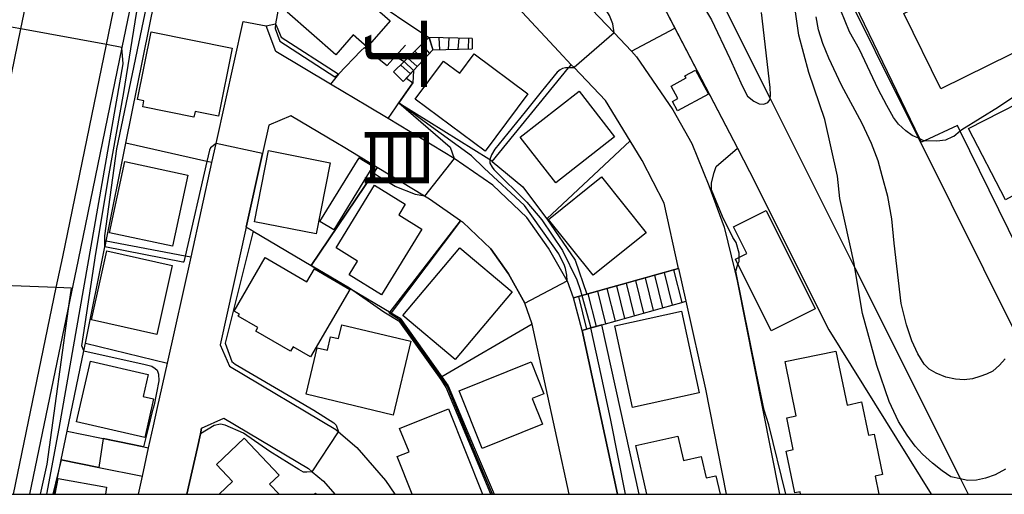
# Model space of a CAD drawing. Extents: x -24000 to -22000, y 94500 to 96000.
# Drawn here: x -22707 to -22583, y 94500 to 94560 of the extents above; entities that cross this region are included whole.
import ezdxf
from ezdxf.enums import TextEntityAlignment as Align

# ---------------------------------------------------------------- set-up
doc = ezdxf.new("R2010")
doc.units = 0
for name, color, linetype in [('2101000', 7, 'Continuous'), ('2101001', 7, 'Continuous'), ('2213000', 7, 'Continuous'), ('2214000', 7, 'Continuous'), ('2214111', 7, 'Continuous'), ('2214121', 7, 'Continuous'), ('2214990', 7, 'Continuous'), ('3001000', 7, 'Continuous'), ('3003000', 7, 'Continuous'), ('4265000', 7, 'Continuous'), ('6110000', 7, 'Continuous'), ('6110110', 7, 'Continuous'), ('6110120', 7, 'Continuous'), ('6130000', 7, 'Continuous'), ('6301000', 7, 'Continuous'), ('7101000', 7, 'Continuous'), ('7101001', 7, 'Continuous'), ('7102000', 7, 'Continuous'), ('7102001', 7, 'Continuous'), ('8114000', 7, 'Continuous'), ('999', 7, 'Continuous')]:
    doc.layers.add(name, color=color, linetype=linetype)
doc.styles.add('@PlotAnnotation', font='txt')

msp = doc.modelspace()

# ---------------------------------------------------------------- linework, layer by layer
at = {"layer": '2101000', "flags": 128}
for points in [[(-22662.86, 94620.9), (-22663.71, 94615.87), (-22664.62, 94610.44), (-22664.97, 94608.4), (-22665.01, 94606.96), (-22665.15, 94601.93), (-22664.37, 94597.19), (-22662.86, 94592.82), (-22660.5, 94588.98), (-22657.08, 94584.61), (-22655.38, 94582.89), (-22651.16, 94578.6), (-22648.62, 94575.91), (-22640.49, 94567.34), (-22631.95, 94558.33), (-22629.75, 94556.01), (-22629.11, 94555.33), (-22624.53, 94548.59), (-22622.11, 94544.34), (-22619.97, 94539.04), (-22618.03, 94533.78), (-22616.7, 94528.24), (-22616.4, 94527.01), (-22611.06, 94500)], [(-22687.73, 94587.79), (-22694.19, 94556.48), (-22699.73, 94529.63), (-22700.82, 94524.39), (-22705.87, 94500)], [(-22623.8, 94528.56), (-22625.62, 94536.79), (-22628.42, 94542.22), (-22629.92, 94544.68), (-22633.03, 94549.77), (-22637.01, 94553.95), (-22637.37, 94554.32), (-22638.95, 94555.98), (-22650.55, 94568.45)], [(-22690.82, 94505.86), (-22690.2, 94508.66), (-22689.68, 94510.99), (-22688.44, 94516.57), (-22685.46, 94529.98), (-22682.81, 94541.95), (-22682.27, 94544.37), (-22678.85, 94559.76)], [(-22623.8, 94528.56), (-22624.43, 94528.39), (-22625.64, 94528.05), (-22626.84, 94527.71), (-22628.04, 94527.37), (-22629.25, 94527.04), (-22630.45, 94526.7), (-22631.66, 94526.36), (-22632.86, 94526.03), (-22634.06, 94525.69), (-22635.27, 94525.35), (-22635.4, 94525.31), (-22636.02, 94525.14), (-22636.47, 94525.01), (-22637.11, 94524.84), (-22637.86, 94526.94), (-22637.88, 94526.98), (-22640.27, 94531.11), (-22642.99, 94534.99), (-22647.3, 94539.07), (-22652.18, 94542.44), (-22660.54, 94547.5), (-22663.13, 94549.07), (-22667.8, 94551.84), (-22674.75, 94555.97), (-22675.94, 94559.21)], [(-22651.36, 94534.59), (-22655.31, 94537.33), (-22655.94, 94537.71), (-22661.91, 94541.32), (-22666.21, 94543.92), (-22666.93, 94544.35), (-22672.83, 94547.85), (-22675.61, 94546.65), (-22676.41, 94543.07), (-22678.48, 94533.77)], [(-22678.48, 94533.77), (-22681.78, 94518.88), (-22680.61, 94516.18), (-22667.13, 94508.18), (-22666.79, 94507.89), (-22664.48, 94505.93), (-22660.85, 94501.76), (-22659.69, 94500)], [(-22637.64, 94500), (-22642.3, 94521.53), (-22643.24, 94524.17), (-22645.33, 94527.88), (-22647.56, 94531.05), (-22651.09, 94534.4), (-22651.36, 94534.59)], [(-22631.51, 94500), (-22635.99, 94520.73), (-22635.45, 94520.88), (-22634.91, 94521.03), (-22634.24, 94521.22), (-22633.51, 94521.43), (-22633.04, 94521.56), (-22631.84, 94521.9), (-22630.63, 94522.23), (-22629.43, 94522.57), (-22628.23, 94522.91), (-22627.02, 94523.24), (-22625.82, 94523.58), (-22624.62, 94523.92), (-22623.41, 94524.26), (-22622.87, 94524.41)], [(-22622.87, 94524.41), (-22620.4, 94513.28), (-22617.78, 94500)], [(-22685.97, 94500), (-22684.66, 94505.9), (-22684.28, 94507.64), (-22684.12, 94508.38), (-22681.32, 94509.62), (-22670.62, 94503.27), (-22670.12, 94502.84), (-22668.71, 94501.65), (-22667.27, 94500)], [(-22692.12, 94500), (-22691.61, 94502.29), (-22690.82, 94505.86)]]:
    msp.add_lwpolyline(points, dxfattribs=at)
at = {"layer": '2101001', "flags": 128}
msp.add_lwpolyline([(-22678.85, 94559.76), (-22675.94, 94559.21)], dxfattribs=at)
at = {"layer": '2213000', "flags": 128}
for points in [[(-22707.91, 94500), (-22702.5, 94526.14), (-22701.69, 94530.04), (-22696.15, 94556.85), (-22689.68, 94588.2), (-22684.84, 94611.18), (-22684.3, 94613.76), (-22681.7, 94622.37), (-22679.02, 94629.34), (-22674.93, 94637.28), (-22669.91, 94645.93), (-22667.24, 94646.14)], [(-22719.14, 94500), (-22713.63, 94526.55), (-22712.45, 94532.26), (-22706.97, 94558.84), (-22706.05, 94563.31)]]:
    msp.add_lwpolyline(points, dxfattribs=at)
at = {"layer": '2214000', "flags": 128}
for points in [[(-22649.9, 94557.64), (-22655.39, 94557.75), (-22658.51, 94554.7), (-22659.84, 94553.4)], [(-22658.64, 94552.18), (-22657.33, 94553.58), (-22654.87, 94556.2), (-22649.92, 94556.33)], [(-22637.11, 94524.84), (-22636.47, 94525.01), (-22636.02, 94525.14), (-22635.4, 94525.31), (-22635.27, 94525.35), (-22634.06, 94525.69), (-22632.86, 94526.03), (-22631.66, 94526.36), (-22630.45, 94526.7), (-22629.25, 94527.04), (-22628.04, 94527.37), (-22626.84, 94527.71), (-22625.64, 94528.05), (-22624.43, 94528.39), (-22623.8, 94528.56)], [(-22635.99, 94520.73), (-22635.45, 94520.88), (-22634.91, 94521.03), (-22634.24, 94521.22), (-22633.51, 94521.43), (-22633.04, 94521.56), (-22631.84, 94521.9), (-22630.63, 94522.23), (-22629.43, 94522.57), (-22628.23, 94522.91), (-22627.02, 94523.24), (-22625.82, 94523.58), (-22624.62, 94523.92), (-22623.41, 94524.26), (-22622.87, 94524.41)]]:
    msp.add_lwpolyline(points, dxfattribs=at)
at = {"layer": '2214111', "flags": 128}
for points in [[(-22649.9, 94557.64), (-22649.92, 94556.33)], [(-22623.8, 94528.56), (-22622.87, 94524.41)]]:
    msp.add_lwpolyline(points, dxfattribs=at)
at = {"layer": '2214121', "flags": 128}
for points in [[(-22658.64, 94552.18), (-22659.84, 94553.4)], [(-22635.99, 94520.73), (-22637.11, 94524.84)]]:
    msp.add_lwpolyline(points, dxfattribs=at)
at = {"layer": '2214990', "flags": 128}
for points in [[(-22655.36, 94557.75), (-22654.87, 94556.2)], [(-22654.11, 94557.72), (-22654.05, 94556.22)], [(-22652.86, 94557.7), (-22652.93, 94556.25)], [(-22651.61, 94557.68), (-22651.7, 94556.28)], [(-22650.36, 94557.65), (-22650.4, 94556.32)], [(-22657.16, 94556.02), (-22656.04, 94554.94)], [(-22656.26, 94556.89), (-22655.29, 94555.75)], [(-22658.05, 94555.14), (-22656.86, 94554.08)], [(-22658.94, 94554.27), (-22657.72, 94553.16)], [(-22628.04, 94527.37), (-22627.02, 94523.24)], [(-22626.84, 94527.71), (-22625.82, 94523.58)], [(-22625.64, 94528.05), (-22624.62, 94523.92)], [(-22624.43, 94528.39), (-22623.41, 94524.26)], [(-22632.86, 94526.03), (-22631.84, 94521.9)], [(-22631.66, 94526.36), (-22630.63, 94522.23)], [(-22630.45, 94526.7), (-22629.43, 94522.57)], [(-22629.25, 94527.04), (-22628.23, 94522.91)], [(-22636.47, 94525.01), (-22635.45, 94520.88)], [(-22635.27, 94525.35), (-22634.24, 94521.22)], [(-22634.06, 94525.69), (-22633.04, 94521.56)]]:
    msp.add_lwpolyline(points, dxfattribs=at)
at = {"layer": '3001000', "flags": 128}
for points in [[(-22574.67, 94571.27), (-22569.85, 94561.52), (-22590.63, 94551.25), (-22595.33, 94560.77), (-22591.96, 94562.43), (-22591.3, 94561.09), (-22587.99, 94562.72), (-22588.64, 94564.04), (-22581.66, 94567.49), (-22580.99, 94566.12), (-22577.66, 94567.76), (-22578.47, 94569.4), (-22574.67, 94571.27)], [(-22660.27, 94559.86), (-22663.19, 94556.53), (-22664.95, 94558.08), (-22667.15, 94555.57), (-22673.31, 94560.97), (-22671.61, 94562.91), (-22673.64, 94564.7), (-22670.19, 94568.54), (-22660.27, 94559.86)], [(-22692.23, 94549.9), (-22690.5, 94558.48), (-22680.26, 94556.41), (-22681.99, 94547.83), (-22684.94, 94548.42), (-22685.09, 94547.7), (-22691.55, 94549), (-22691.41, 94549.73), (-22692.23, 94549.9)], [(-22649.66, 94555.67), (-22642.88, 94550.65), (-22648.25, 94543.4), (-22657.11, 94549.96), (-22653.54, 94554.78), (-22651.46, 94553.24), (-22649.66, 94555.67)], [(-22620.02, 94550.6), (-22623.94, 94548.47), (-22624.59, 94549.66), (-22623.91, 94550.03), (-22624.76, 94551.6), (-22622.85, 94552.64), (-22623, 94552.91), (-22621.67, 94553.64), (-22620.02, 94550.6)], [(-22631.89, 94545.18), (-22639.34, 94539.38), (-22643.84, 94545.15), (-22636.39, 94550.95), (-22631.89, 94545.18)], [(-22576.41, 94540.56), (-22582.44, 94537.24), (-22587.15, 94546.25), (-22576.72, 94551.57), (-22573.36, 94544.99), (-22577.58, 94542.84), (-22576.41, 94540.56)], [(-22667.85, 94541.9), (-22669.64, 94532.92), (-22677.45, 94534.47), (-22675.66, 94543.45), (-22667.85, 94541.9)], [(-22685.88, 94540.37), (-22687.79, 94531.38), (-22695.76, 94533.07), (-22693.85, 94542.06), (-22685.88, 94540.37)], [(-22627.89, 94533.07), (-22634.61, 94527.69), (-22640.27, 94534.75), (-22633.55, 94540.13), (-22627.89, 94533.07)], [(-22656.26, 94533.52), (-22661.37, 94525.21), (-22665.48, 94527.74), (-22664.41, 94529.48), (-22667.12, 94531.15), (-22662.24, 94539.07), (-22658.36, 94536.68), (-22659.2, 94535.33), (-22656.26, 94533.52)], [(-22606.51, 94523.43), (-22612.09, 94520.65), (-22616.62, 94529.71), (-22615.17, 94530.43), (-22616.86, 94533.81), (-22612.72, 94535.87), (-22606.51, 94523.43)], [(-22644.85, 94525.61), (-22652.04, 94517.06), (-22658.66, 94522.62), (-22651.47, 94531.17), (-22644.85, 94525.61)], [(-22687.83, 94528.93), (-22689.78, 94520.2), (-22698.04, 94522.04), (-22696.09, 94530.78), (-22687.83, 94528.93)], [(-22665.37, 94525.9), (-22670.33, 94517.38), (-22672.54, 94518.66), (-22672.87, 94518.08), (-22677.27, 94520.64), (-22677.01, 94521.1), (-22679.48, 94522.53), (-22679.34, 94522.78), (-22680.02, 94523.17), (-22676.08, 94529.95), (-22670.81, 94526.88), (-22669.86, 94528.51), (-22665.37, 94525.9)], [(-22621.19, 94512.82), (-22629.63, 94510.98), (-22631.88, 94521.29), (-22623.45, 94523.14), (-22621.19, 94512.82)], [(-22666.37, 94521.43), (-22657.68, 94519.35), (-22659.91, 94510.02), (-22670.9, 94512.65), (-22669.49, 94518.53), (-22668.21, 94518.22), (-22667.8, 94519.93), (-22666.79, 94519.69), (-22666.37, 94521.43)], [(-22690.2, 94512.07), (-22691.32, 94507.2), (-22699.94, 94509.18), (-22698.19, 94516.83), (-22690.89, 94515.15), (-22691.53, 94512.38), (-22690.2, 94512.07)], [(-22641, 94508.87), (-22648.63, 94505.81), (-22651.55, 94513.08), (-22642.44, 94516.74), (-22640.83, 94512.72), (-22642.31, 94512.13), (-22641, 94508.87)]]:
    msp.add_lwpolyline(points, close=True, dxfattribs=at)
for points in [[(-22608.37, 94500), (-22608.43, 94500.31), (-22609.09, 94500.17), (-22610.18, 94505.47), (-22609.3, 94505.65), (-22610.13, 94509.66), (-22608.92, 94509.91), (-22610.34, 94516.77), (-22603.91, 94518.1), (-22602.5, 94511.29), (-22600.65, 94511.68), (-22599.78, 94507.46), (-22599.07, 94507.61), (-22598.01, 94502.49), (-22598.94, 94502.3), (-22598.47, 94500)], [(-22657.48, 94500), (-22659.37, 94504.76), (-22657.89, 94505.35), (-22659.08, 94508.33), (-22652.89, 94510.79), (-22648.6, 94500)], [(-22627.83, 94500), (-22629.2, 94506.18), (-22623.89, 94507.35), (-22623.2, 94504.26), (-22620.93, 94504.77), (-22620.33, 94502.07), (-22619.08, 94502.34), (-22618.56, 94500)], [(-22681.92, 94500), (-22680.2, 94501.63), (-22682.23, 94503.78), (-22678.72, 94507.09), (-22674.3, 94502.41), (-22675.52, 94501.27), (-22674.32, 94500)], [(-22702.64, 94500), (-22702.28, 94502), (-22696.13, 94500.89), (-22696.29, 94500)], [(-22669.89, 94500), (-22669.72, 94500.16), (-22669.57, 94500)]]:
    msp.add_lwpolyline(points, dxfattribs=at)
at = {"layer": '3003000', "flags": 128}
msp.add_lwpolyline([(-22667.41, 94533.44), (-22669.15, 94534.51), (-22664.2, 94542.54), (-22662.47, 94541.47), (-22667.41, 94533.44)], close=True, dxfattribs=at)
at = {"layer": '4265000', "flags": 128}
for points in [[(-22687.45, 94700.74), (-22673.1, 94671.98), (-22672.06, 94669.9), (-22671.24, 94668.25), (-22670.62, 94667), (-22670.61, 94666.98), (-22670, 94665.77), (-22669.07, 94663.89), (-22659.02, 94643.74), (-22658.04, 94641.78), (-22657.68, 94641.07), (-22657, 94639.7), (-22654.73, 94635.15), (-22650.56, 94626.8), (-22648.05, 94621.77), (-22637.29, 94600.19), (-22634.55, 94594.71), (-22633.86, 94593.33), (-22633.17, 94591.95), (-22612.22, 94550.05), (-22601.5, 94528.63), (-22588.15, 94501.94), (-22587.18, 94500)], [(-22604.46, 94567.16), (-22593.45, 94545.01), (-22581.12, 94520.2)]]:
    msp.add_lwpolyline(points, dxfattribs=at)
at = {"layer": '6110000', "flags": 128}
for points in [[(-22671.85, 94575.33), (-22671.87, 94575.25), (-22674.76, 94559.49)], [(-22671.85, 94575.33), (-22671.48, 94574.8), (-22663.44, 94563.21), (-22655.39, 94557.75)], [(-22640.49, 94567.34), (-22639.08, 94568.23), (-22638.22, 94568.77), (-22634.45, 94571.14), (-22631.57, 94572.95), (-22624.27, 94558.95), (-22616.35, 94543.76), (-22614.82, 94540.81)], [(-22666.79, 94553.14), (-22663.98, 94556.05), (-22663.54, 94556.5), (-22660.64, 94554.21), (-22659.58, 94555.4), (-22658.34, 94556.79)], [(-22654.87, 94556.2), (-22657.32, 94553.58), (-22658.22, 94552.62), (-22657.41, 94552.02), (-22659.18, 94549.5)], [(-22666.93, 94544.35), (-22672.83, 94547.85), (-22675.61, 94546.65), (-22676.41, 94543.07), (-22678.48, 94533.77)], [(-22661.91, 94541.32), (-22662.39, 94540.61)], [(-22662.39, 94540.61), (-22670.27, 94528.93)], [(-22678.48, 94533.77), (-22677.62, 94533.26), (-22670.27, 94528.93), (-22670.13, 94528.85), (-22665.43, 94526.08), (-22660.14, 94522.96), (-22658.99, 94522.28), (-22653.73, 94514.84), (-22652.95, 94513.73), (-22649.65, 94505.93), (-22647.14, 94500)], [(-22651.36, 94534.59), (-22660.14, 94522.96)], [(-22643.24, 94524.17), (-22645.33, 94527.88), (-22647.56, 94531.05), (-22651.09, 94534.4), (-22651.36, 94534.59)], [(-22642.3, 94521.53), (-22653.73, 94514.84)], [(-22690.82, 94505.86), (-22690.2, 94508.66)], [(-22701.11, 94507.98), (-22692.88, 94506.28), (-22690.82, 94505.86)], [(-22684.12, 94508.38), (-22684.28, 94507.64), (-22684.66, 94505.9), (-22685.97, 94500)], [(-22701.87, 94504.36), (-22697.11, 94503.4)], [(-22697.11, 94503.4), (-22691.61, 94502.29)]]:
    msp.add_lwpolyline(points, dxfattribs=at)
at = {"layer": '6110110', "flags": 128}
for points in [[(-22702.78, 94500), (-22701.87, 94504.36), (-22701.11, 94507.98), (-22699, 94518.13), (-22698.8, 94519.09), (-22696.34, 94531.3), (-22696.29, 94531.55), (-22696.19, 94532.02), (-22693.69, 94544.4), (-22684.17, 94591.53), (-22684.09, 94591.94), (-22679.85, 94611.89), (-22679.67, 94612.73)], [(-22674.76, 94559.49), (-22674.6, 94559.11), (-22674.06, 94557.81), (-22666.85, 94553.18), (-22666.79, 94553.14)], [(-22659.18, 94549.5), (-22647.81, 94542.4), (-22647.68, 94542.32), (-22647.6, 94542.27), (-22647.36, 94542.07), (-22643.48, 94538.86), (-22640.49, 94534.87), (-22640.45, 94534.82), (-22636.88, 94529.61), (-22635.4, 94525.31)], [(-22628.79, 94500), (-22633.51, 94521.43)]]:
    msp.add_lwpolyline(points, dxfattribs=at)
at = {"layer": '6110120', "flags": 128}
for points in [[(-22679.67, 94612.73), (-22682.27, 94613.53), (-22682.36, 94613.26), (-22682.92, 94610.62), (-22687.73, 94587.79), (-22694.19, 94556.48), (-22699.73, 94529.63), (-22700.82, 94524.39), (-22705.87, 94500)], [(-22666.79, 94553.14), (-22667.8, 94551.84), (-22674.75, 94555.97), (-22675.94, 94559.21), (-22674.76, 94559.49)], [(-22635.4, 94525.31), (-22636.02, 94525.14), (-22636.47, 94525.01), (-22637.11, 94524.84), (-22637.86, 94526.94), (-22637.88, 94526.98), (-22640.27, 94531.11), (-22642.99, 94534.99), (-22647.3, 94539.07), (-22652.18, 94542.44), (-22660.54, 94547.5), (-22659.61, 94548.86), (-22659.18, 94549.5)], [(-22633.51, 94521.43), (-22634.24, 94521.22), (-22634.91, 94521.03), (-22635.45, 94520.88), (-22635.99, 94520.73), (-22631.51, 94500)]]:
    msp.add_lwpolyline(points, dxfattribs=at)
at = {"layer": '6130000', "flags": 128}
for points in [[(-22647.36, 94542.07), (-22637.71, 94553.91), (-22637.58, 94554.06), (-22637.37, 94554.32)], [(-22682.81, 94541.95), (-22683.44, 94542.09), (-22693.69, 94544.4)], [(-22629.92, 94544.68), (-22640.45, 94534.82)], [(-22685.46, 94529.98), (-22686.21, 94530.12), (-22696.19, 94532.02)], [(-22698.8, 94519.09), (-22688.44, 94516.57)]]:
    msp.add_lwpolyline(points, dxfattribs=at)
at = {"layer": '6301000', "flags": 128}
for points in [[(-22580.85, 94531.01), (-22588.2, 94545.91), (-22588.54, 94546.61), (-22592.7, 94544.71), (-22593.09, 94544.53), (-22593.28, 94544.93), (-22600.88, 94560.66), (-22601.72, 94562.39), (-22597.91, 94564.33), (-22604.53, 94576.86)], [(-22629.75, 94556.01), (-22624.27, 94558.95)], [(-22614.82, 94540.81), (-22604.82, 94520.8), (-22591.87, 94500)]]:
    msp.add_lwpolyline(points, dxfattribs=at)
at = {"layer": '7101000', "flags": 128}
for points in [[(-22659.58, 94555.4), (-22659.12, 94555.1), (-22658.51, 94554.7)], [(-22655.94, 94537.71), (-22657.07, 94537.91), (-22659.66, 94538.93), (-22661.61, 94540.09), (-22662.39, 94540.61)]]:
    msp.add_lwpolyline(points, dxfattribs=at)
at = {"layer": '7101001', "flags": 128}
for points in [[(-22682.92, 94591.29), (-22682.83, 94591.14), (-22675.92, 94581.19), (-22671.85, 94575.33), (-22671.87, 94575.25), (-22674.76, 94559.49), (-22674.81, 94558.89), (-22674.21, 94557.29), (-22667.26, 94552.77), (-22666.79, 94553.14), (-22663.98, 94556.05), (-22663.54, 94556.5), (-22660.64, 94554.21), (-22659.58, 94555.4)], [(-22658.51, 94554.7), (-22657.33, 94553.58), (-22658.22, 94552.62), (-22657.41, 94552.02), (-22659.18, 94549.5), (-22652.7, 94543.88), (-22652.18, 94542.44), (-22655.94, 94537.71)], [(-22647.56, 94500), (-22649.78, 94505.36), (-22653.21, 94513.49), (-22653.84, 94514.52), (-22659.05, 94521.82), (-22661.09, 94523.04), (-22665.43, 94526.08), (-22670.13, 94528.85), (-22670.27, 94528.93), (-22662.39, 94540.61)]]:
    msp.add_lwpolyline(points, dxfattribs=at)
at = {"layer": '7102000', "flags": 128}
for points in [[(-22631.95, 94558.33), (-22632.11, 94559.47), (-22632.53, 94560.55), (-22633.92, 94562.8), (-22638.22, 94568.77)], [(-22622.21, 94564.28), (-22619.64, 94559.99), (-22617.33, 94555.11), (-22615.72, 94551.57), (-22615.07, 94550.34), (-22614.27, 94549.7), (-22613.62, 94549.38), (-22613.03, 94549.32), (-22612.5, 94549.54), (-22612.23, 94549.91), (-22612.22, 94550.05), (-22612.18, 94550.5), (-22612.24, 94551.43), (-22613.33, 94560.92)], [(-22582.47, 94503.16), (-22583.78, 94502.45), (-22584.97, 94502.02), (-22586.12, 94501.78), (-22587.25, 94501.73), (-22588.15, 94501.94), (-22589.36, 94502.22), (-22590.48, 94502.97), (-22591.68, 94503.92), (-22592.95, 94505.06), (-22593.89, 94506.08), (-22594.89, 94507.46), (-22595.97, 94509.22), (-22597.19, 94511.72), (-22598.71, 94516.27), (-22600.54, 94522.88), (-22601.5, 94528.63), (-22601.6, 94529.2), (-22603.42, 94537.4), (-22603.7, 94540.21), (-22605.32, 94547.38), (-22607.34, 94553.33), (-22608.61, 94558.06), (-22609.12, 94561.57)], [(-22579.71, 94551.38), (-22583.35, 94548.94), (-22588, 94546.07), (-22588.2, 94545.91), (-22589, 94545.25), (-22589.15, 94545.18), (-22590.05, 94544.77), (-22591.14, 94544.64), (-22592.7, 94544.71), (-22592.78, 94544.71), (-22593.28, 94544.93), (-22593.45, 94545.01), (-22594.25, 94545.36), (-22595.08, 94545.95), (-22595.97, 94546.78), (-22596.61, 94547.65), (-22597.48, 94549.14), (-22598.58, 94551.24), (-22600.91, 94556.24), (-22602.18, 94558.47), (-22603.3, 94561.15)], [(-22582.51, 94517.11), (-22583.21, 94516.33), (-22584.07, 94515.58), (-22584.85, 94515.2), (-22585.7, 94514.88), (-22586.62, 94514.62), (-22587.67, 94514.49), (-22588.8, 94514.55), (-22590, 94514.81), (-22591.21, 94515.3), (-22592.13, 94515.84), (-22592.76, 94516.44), (-22593.56, 94517.76), (-22594.3, 94519.42), (-22594.99, 94521.43), (-22595.64, 94524.14), (-22596.54, 94531.74), (-22596.83, 94534.81), (-22597.33, 94537.65), (-22598.05, 94540.28), (-22598.58, 94542.15), (-22599.42, 94544.36), (-22600.57, 94546.9), (-22603.21, 94551.71), (-22604.81, 94555.13), (-22605.58, 94556.99), (-22606.11, 94558.74), (-22606.4, 94560.37)], [(-22657.32, 94553.58), (-22657.41, 94552.02)], [(-22637.01, 94553.95), (-22637.08, 94553.93), (-22637.27, 94553.91), (-22637.71, 94553.91), (-22638.12, 94553.91), (-22638.5, 94553.82), (-22638.78, 94553.65), (-22639.14, 94553.36), (-22640.1, 94552.23), (-22641.16, 94550.9), (-22643.19, 94548.36), (-22647.03, 94543.65), (-22647.47, 94542.91), (-22647.68, 94542.32)], [(-22682.27, 94544.37), (-22683, 94543.82), (-22683.11, 94543.53), (-22683.44, 94542.09), (-22686.21, 94530.12), (-22686.38, 94529.41), (-22686.43, 94529.37), (-22686.51, 94529.36), (-22696.34, 94531.3)], [(-22616.53, 94531.85), (-22616.95, 94532.47), (-22618.23, 94535.11), (-22619.65, 94538.5), (-22619.65, 94539.36), (-22619.29, 94540.68), (-22619.06, 94541.46), (-22616.35, 94543.76)], [(-22677.62, 94533.26), (-22681.16, 94519.11), (-22680.3, 94516.8), (-22679.87, 94516.46), (-22669.94, 94510.64), (-22667.38, 94509.02), (-22667.12, 94508.76), (-22666.79, 94507.89)], [(-22616.14, 94529.95), (-22616.14, 94530.49), (-22616.53, 94531.85)], [(-22610.23, 94500), (-22612.39, 94508.78), (-22612.98, 94510.64), (-22613.96, 94515.29), (-22616.55, 94528.22), (-22616.3, 94529.08)], [(-22699, 94518.13), (-22691.26, 94516.41), (-22690.41, 94516.18), (-22689.98, 94515.92), (-22689.72, 94515.69), (-22689.58, 94515.17), (-22689.55, 94514.33), (-22690.14, 94511.3), (-22690.36, 94510.45), (-22690.88, 94508.37), (-22691.45, 94505.99)], [(-22670.12, 94502.84), (-22670.8, 94502.78), (-22671.23, 94502.78), (-22671.83, 94503.12), (-22675.51, 94505.43), (-22678.84, 94507.74), (-22681.16, 94508.76), (-22681.75, 94508.85), (-22682.52, 94508.68), (-22684.28, 94507.64)], [(-22696.55, 94507.04), (-22697.11, 94503.4)]]:
    msp.add_lwpolyline(points, dxfattribs=at)
at = {"layer": '7102001', "flags": 128}
for points in [[(-22696.34, 94531.3), (-22696.36, 94532.66), (-22694.83, 94543.66), (-22685.32, 94589.34), (-22684.88, 94592.24), (-22682.13, 94609.75), (-22681.98, 94611.7), (-22682.11, 94612.49), (-22682.36, 94613.26), (-22679.81, 94621.73), (-22677.19, 94628.52), (-22673.18, 94636.32), (-22668.08, 94645.09), (-22667.24, 94646.14), (-22677.54, 94654.08), (-22679.13, 94655.31), (-22680.19, 94655.01), (-22681.32, 94653.78), (-22683.15, 94650.99), (-22683.98, 94649.69), (-22684.6, 94648.78)], [(-22699, 94518.13), (-22699.25, 94518.77), (-22697.48, 94530.45), (-22695.83, 94540.51), (-22693.97, 94550.82), (-22692.36, 94560.79), (-22687.84, 94583.48), (-22683.07, 94606.97), (-22682.89, 94609.24), (-22682.92, 94610.62), (-22684.84, 94611.18), (-22695.43, 94614.25), (-22697.36, 94614.81)], [(-22671.48, 94574.8), (-22663.44, 94563.21), (-22655.39, 94557.75), (-22654.87, 94556.2), (-22657.32, 94553.58)], [(-22634.45, 94571.14), (-22631.57, 94572.95), (-22616.35, 94543.76)], [(-22703.7, 94500), (-22702.14, 94508.32), (-22694.05, 94554.44), (-22694.19, 94556.48), (-22696.15, 94556.85), (-22706.97, 94558.84), (-22708.94, 94559.2)], [(-22631.95, 94558.33), (-22637.01, 94553.95)], [(-22647.32, 94500), (-22649.85, 94505.96), (-22653.04, 94513.64), (-22658.98, 94521.98), (-22660.39, 94522.89), (-22651.36, 94534.59), (-22651.09, 94534.4), (-22647.56, 94531.05), (-22645.33, 94527.88), (-22643.24, 94524.17), (-22637.88, 94526.98), (-22637.95, 94527.71), (-22638.11, 94528.53), (-22638.23, 94528.94), (-22638.94, 94530.41), (-22643.3, 94536.52), (-22648.37, 94541.23), (-22649.98, 94542.78), (-22655.52, 94546.78), (-22659.18, 94549.5), (-22657.41, 94552.02)], [(-22677.62, 94533.26), (-22678.48, 94533.77), (-22676.41, 94543.07), (-22682.27, 94544.37)], [(-22647.68, 94542.32), (-22647.65, 94541.87), (-22647.38, 94541.35), (-22647.18, 94541.05), (-22643, 94536.95), (-22641.11, 94534.72), (-22638.48, 94530.81), (-22636.66, 94527.1), (-22636.23, 94525.9), (-22636.02, 94525.14)], [(-22616.3, 94529.08), (-22616.14, 94529.42), (-22616.14, 94529.95)], [(-22704.48, 94500), (-22703.67, 94503.8), (-22700.82, 94524.39), (-22700.58, 94526.07), (-22702.5, 94526.14), (-22713.63, 94526.55), (-22715.66, 94526.63)], [(-22636.02, 94525.14), (-22634.91, 94521.03)], [(-22630.53, 94500), (-22632.39, 94509.38), (-22633.57, 94514.88), (-22634.91, 94521.03)], [(-22685.97, 94500), (-22684.66, 94505.9), (-22684.28, 94507.64)], [(-22670.12, 94502.84), (-22666.79, 94507.89)], [(-22691.45, 94505.99), (-22692.88, 94506.28), (-22696.55, 94507.04)], [(-22701.87, 94504.36), (-22702.93, 94500)], [(-22697.11, 94503.4), (-22701.87, 94504.36)]]:
    msp.add_lwpolyline(points, dxfattribs=at)
at = {"layer": '999', "flags": 128}
msp.add_lwpolyline([(-24000, 94500), (-22000, 94500), (-22000, 96000), (-24000, 96000)], close=True, dxfattribs=at)

# ---------------------------------------------------------------- texts
at = {"layer": '8114000', "style": '@PlotAnnotation'}
for s, p in [('丁', (-22659.28, 94555.68)), ('目', (-22659.28, 94542.55))]:
    msp.add_text(s, height=7, rotation=270, dxfattribs=at).set_placement(p, align=Align.MIDDLE_CENTER)

doc.saveas('drawing.dxf')
